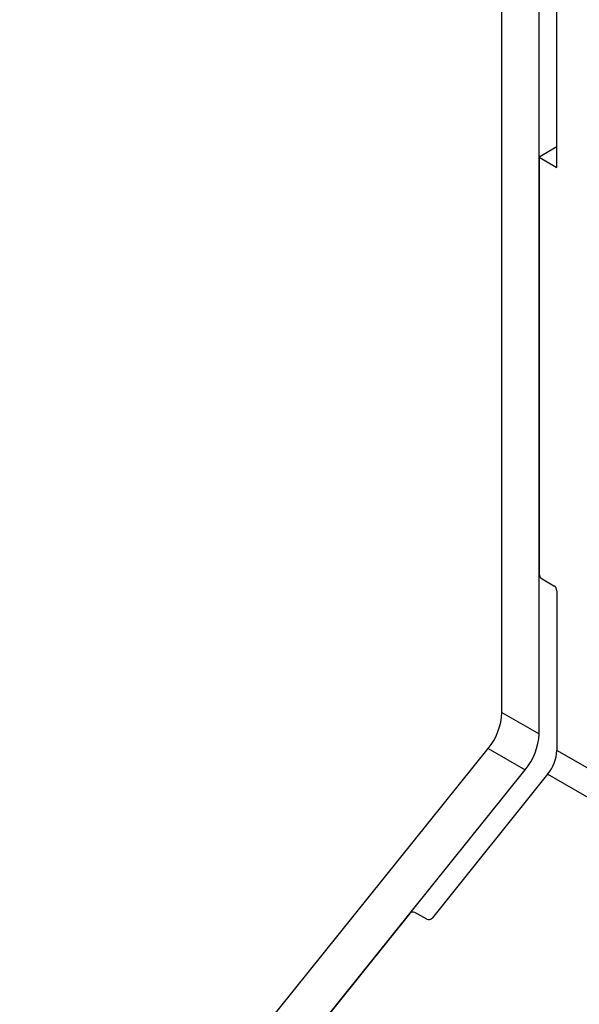
# Model space of a CAD drawing. Units: inches. Extents: x 0.3 to 21.8, y 0.2 to 16.9.
# Drawn here: x 19.4 to 19.7, y 6.5 to 6.9 of the extents above; entities that cross this region are included whole.
import ezdxf

# ---------------------------------------------------------------- set-up
doc = ezdxf.new("R2010")
doc.units = ezdxf.units.IN
doc.header["$MEASUREMENT"] = 0

msp = doc.modelspace()

# ---------------------------------------------------------------- linework, layer by layer
at = {"color": 7, "linetype": 'Continuous', "lineweight": 25}
for p, q in [((19.63833694008921, 6.576269682458186), (19.63833694008921, 7.147328131664461)), ((19.65306833136394, 6.567765431293367), (19.65306833136394, 7.138823880499642)), ((19.6601393991758, 6.792501725923042), (19.6601393991758, 6.877558060494473)), ((19.6601393991758, 6.800665807041269), (19.65306833136394, 6.796583766482156)), ((19.65306833136394, 6.796583766482156), (19.65306833136394, 6.631309741126826)), ((19.65306833136394, 6.796583766482156), (19.6601393991758, 6.792501725923042)), ((19.65424684266591, 6.629268499680498), (19.65896088787382, 6.626547139307756)), ((19.6601393991758, 6.624505897861426), (19.6601393991758, 6.561228025851197)), ((19.63833694008921, 6.576269682458186), (19.65306833136394, 6.567765431293367)), ((19.44682885351786, 6.330669348747505), (19.6328126683612, 6.562031446297631)), ((19.6328126683612, 6.562031446297631), (19.64754405963592, 6.553527195132811)), ((20.20579013199142, 6.246230562706269), (19.6601393991758, 6.561228025851197)), ((19.46156024479258, 6.322165097582686), (19.64754405963592, 6.553527195132811)), ((19.65645655135712, 6.551735868410829), (19.61069311633611, 6.494806590309509)), ((20.20210728417274, 6.2367384052659), (19.65645655135712, 6.551735868410829)), ((19.60158080707193, 6.496349345907657), (19.46578442811364, 6.327419941475526)), ((19.60849398430797, 6.494217287922212), (19.60377993910006, 6.496938648294955))]:
    msp.add_line(p, q, dxfattribs=at)
for centre, radius, start, end in [((19.65562702486621, 6.631426175880592), 0.002561341345948778, 182.6054784856171, 237.3945216600358), ((19.65758070567352, 6.624389463107659), 0.0025613413459556, 2.605478485648764, 57.39452165994397), ((19.61437965538541, 6.577374038141547), 0.0239827248630071, 320.2279276209314, 357.3607126388081), ((19.62911104666009, 6.568869786976748), 0.02398272486305063, 320.227927620952, 357.360712638764), ((19.64416787603996, 6.561964262973433), 0.01598848324197535, 320.2279276208768, 357.3607126388212), ((19.60304458548415, 6.495284845726581), 0.001809919300852882, 66.0279574535071, 143.9743147172713), ((19.60922933792388, 6.495871090490598), 0.001809919300863598, 246.0279574537706, 323.9743147170634)]:
    msp.add_arc(centre, radius, start, end, dxfattribs=at)

doc.saveas('drawing.dxf')
